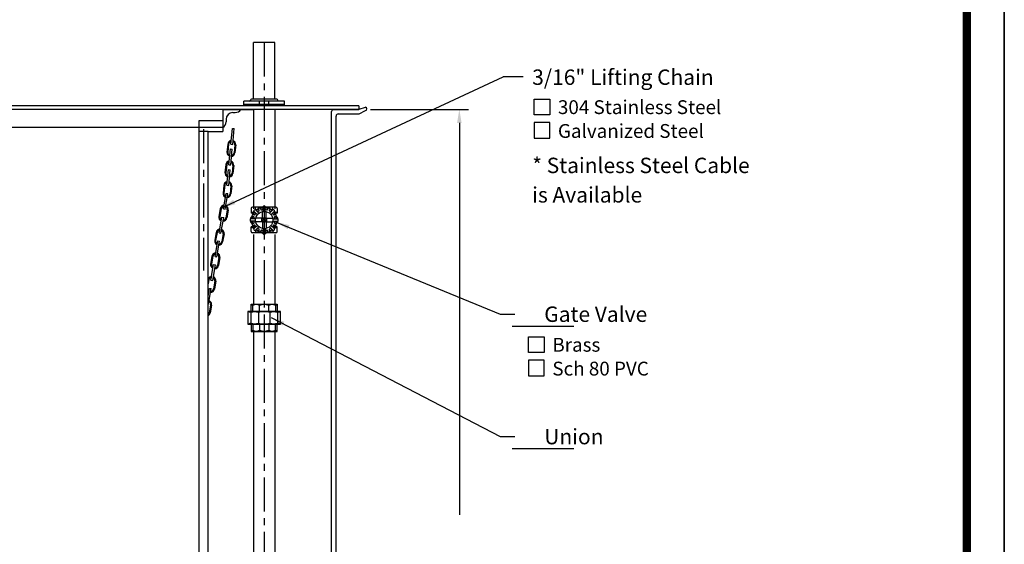
# Model space of a CAD drawing. Extents: x 341 to 536, y 22 to 275.
# Drawn here: x 428 to 536, y 117 to 175 of the extents above; entities that cross this region are included whole.
import ezdxf
from ezdxf.enums import TextEntityAlignment as Align

# ---------------------------------------------------------------- set-up
doc = ezdxf.new("R2010")
doc.units = 0
doc.header["$LTSCALE"] = 3
doc.header["$MEASUREMENT"] = 0
doc.linetypes.add('CENTER', pattern=[2, 1.25, -0.25, 0.25, -0.25])
doc.layers.get('0').update_dxf_attribs({"linetype": 'CONTINUOUS'})
doc.layers.get('DEFPOINTS').update_dxf_attribs({"linetype": 'CONTINUOUS'})
for name, color, linetype in [('BORDER', 5, 'CONTINUOUS'), ('CENTER', 3, 'CENTER'), ('DIM', 6, 'CONTINUOUS'), ('LIMITS', 7, 'CONTINUOUS'), ('OBJECT', 2, 'CONTINUOUS')]:
    doc.layers.add(name, color=color, linetype=linetype)
doc.styles.add('ROMAND', font='romand', dxfattribs={"height": 1.65})
doc.styles.add('ROMANT', font='romant', dxfattribs={"height": 0.054})
doc.styles.add('SCRIPTC', font='scriptc', dxfattribs={"height": 1.65})
doc.dimstyles.get("Standard").update_dxf_attribs({"dimtxt": 0.18, "dimasz": 0.18, "dimexe": 0.18, "dimexo": 0.0625, "dimgap": 0.09, "dimtad": 0, "dimtih": 1, "dimtoh": 1, "dimdec": 4, "dimzin": 0, "dimdsep": 46, "dimtxsty": 'Standard', "dimcen": 0.09, "dimadec": 0, "dimazin": 0, "dimtfac": 1, "dimtdec": 4, "dimtofl": 0, "dimtmove": 0, "dimatfit": 3, "dimfxl": 0, "dimtolj": 1, "dimtzin": 0, "dimarcsym": 0})

# ---------------------------------------------------------------- blocks, each defined once
blk = doc.blocks.new('*D7')
at = {"color": 0, "linetype": 'ByBlock'}
for p, q in [((466.49, 165.28), (477.29, 165.28)), ((476.29, 163.78), (476.29, 120.53)), ((476.29, 72.64), (476.29, 115.88)), ((461.77, 71.14), (477.29, 71.14))]:
    blk.add_line(p, q, dxfattribs=at)
for points in [[(476.04, 163.78), (476.54, 163.78), (476.29, 165.28)], [(476.04, 72.64), (476.54, 72.64), (476.29, 71.14)]]:
    blk.add_solid(points, dxfattribs=at)
at = {"layer": 'DEFPOINTS', "color": 0, "linetype": 'ByBlock'}
for p in [(466.39, 165.28), (461.67, 71.14), (476.29, 71.14)]:
    blk.add_point(p, dxfattribs=at)
at = {"color": 0, "linetype": 'ByBlock', "insert": (476.29, 118.21), "char_height": 1.65, "attachment_point": 5, "style": 'SCRIPTC'}
blk.add_mtext('\\A1;  ', dxfattribs=at)

msp = doc.modelspace()

# ---------------------------------------------------------------- linework, layer by layer
at = {"layer": 'BORDER', "color": 5, "const_width": 0.92}
msp.add_lwpolyline([(345.10519, 51.04104), (345.10519, 268.46064, -0.414213562), (347.17058, 270.52604), (530.27822, 270.52604, -0.414213562), (532.34362, 268.46064), (532.34362, 51.04104)], format="xyb", dxfattribs=at)
at = {"layer": 'BORDER', "color": 5, "const_width": 0.51635}
msp.add_lwpolyline([(532.34362, 51.04104), (532.34362, 268.46064)], dxfattribs=at)
at = {"layer": 'BORDER', "color": 6}
for points in [[(486.28529, 164.68341), (484.5603, 164.68341), (484.5603, 166.4084), (486.28529, 166.4084)], [(486.28529, 163.81788), (484.5603, 163.81788), (484.5603, 162.09289), (486.28529, 162.09289)], [(485.67021, 138.45319), (483.94523, 138.45319), (483.94523, 140.17818), (485.67021, 140.17818)], [(485.67021, 137.58766), (483.94523, 137.58766), (483.94523, 135.86267), (485.67021, 135.86267)]]:
    msp.add_lwpolyline(points, close=True, dxfattribs=at)
at = {"layer": 'CENTER', "color": 2}
msp.add_line((462.17416, 165.27958), (462.42416, 165.27958), dxfattribs=at)
at = {"layer": 'CENTER', "color": 2, "linetype": 'Continuous'}
for p, q in [((451.05815, 161.43245), (451.22718, 163.17426)), ((451.25722, 161.41313), (451.42624, 163.15495)), ((450.83814, 159.1652), (451.00716, 160.90702)), ((450.83814, 159.1652), (451.00716, 160.90702)), ((451.0372, 159.14588), (451.20623, 160.8877)), ((451.0372, 159.14588), (451.20623, 160.8877)), ((450.61812, 156.89795), (450.78715, 158.63977)), ((450.81719, 156.87863), (450.98621, 158.62045)), ((450.22996, 154.28203), (450.53184, 156.0058)), ((450.42696, 154.24753), (450.72884, 155.9713)), ((449.76982, 151.65461), (450.0717, 153.37838)), ((449.96682, 151.62011), (450.2687, 153.34388)), ((449.312, 149.04043), (449.61388, 150.76419)), ((449.509, 149.00593), (449.81088, 150.72969)), ((448.85418, 146.42624), (449.15606, 148.15001)), ((449.05118, 146.39174), (449.35306, 148.11551)), ((448.53825, 144.6223), (448.69592, 145.52259)), ((448.59104, 143.76432), (448.89292, 145.48809))]:
    msp.add_line(p, q, dxfattribs=at)
at = {"layer": 'CENTER'}
msp.add_line((448.04916, 163.09662), (448.04916, 147.47441), dxfattribs=at)
at = {"layer": 'DIM'}
for p, q in [((483.32796, 168.88854), (481.13334, 168.88854)), ((480.80798, 142.66848), (482.40798, 142.66848)), ((482.13011, 141.33901), (488.93011, 141.33901)), ((480.80798, 129.15673), (482.40798, 129.15673)), ((482.13011, 127.82726), (488.93011, 127.82726))]:
    msp.add_line(p, q, dxfattribs=at)
at = {"layer": 'LIMITS', "color": 7}
msp.add_line((536.4744, 21.65682), (536.4744, 274.65682), dxfattribs=at)
at = {"layer": 'LIMITS'}
for p, q in [((536.4744, 269.50404), (536.4744, 21.65682)), ((536.4744, 21.65682), (536.4744, 269.50404))]:
    msp.add_line(p, q, dxfattribs=at)
at = {"layer": 'OBJECT', "color": 2}
for p, q in [((453.54916, 166.40649), (453.54916, 172.64718)), ((455.92416, 166.40649), (455.92416, 172.64718)), ((465.17416, 165.65458), (465.17416, 165.27958)), ((465.20969, 165.29037), (465.92416, 165.50737)), ((462.42416, 165.27958), (465.13703, 165.27958)), ((462.92416, 164.77958), (465.11743, 164.77958)), ((465.22533, 164.80406), (465.92416, 165.13841)), ((454.46934, 154.48521), (453.44116, 154.48521)), ((453.78366, 154.22104), (453.78366, 154.48521)), ((454.11166, 154.32188), (454.11166, 154.48521)), ((454.61966, 154.009), (454.61966, 154.57299)), ((454.85366, 154.009), (454.85366, 154.57299)), ((456.03216, 154.48521), (455.00398, 154.48521)), ((455.36166, 154.32188), (455.36166, 154.48521)), ((455.68966, 154.22104), (455.68966, 154.48521)), ((453.29116, 154.33521), (453.29116, 153.82535)), ((453.52547, 153.82535), (453.29116, 153.82535)), ((453.51816, 153.45521), (453.53874, 153.45521)), ((453.98515, 153.64925), (453.58635, 154.04806)), ((453.59786, 153.64763), (453.61241, 153.63308)), ((454.15062, 153.81471), (453.75181, 154.21352)), ((454.15224, 154.202), (454.16679, 154.18746)), ((454.34466, 154.28171), (454.34466, 154.26113)), ((454.53366, 153.26621), (454.53366, 153.99434)), ((454.93966, 153.26621), (454.93966, 153.99434)), ((455.12866, 154.28171), (455.12866, 154.26113)), ((455.32109, 154.202), (455.30654, 154.18746)), ((455.3227, 153.81471), (455.72151, 154.21352)), ((455.48817, 153.64925), (455.88697, 154.04806)), ((455.87546, 153.64763), (455.86091, 153.63308)), ((455.95516, 153.45521), (455.93459, 153.45521)), ((456.18216, 153.82535), (455.94785, 153.82535)), ((456.18216, 154.33521), (456.18216, 153.82535)), ((453.79087, 153.18021), (453.22688, 153.18021)), ((453.79087, 152.94621), (453.22688, 152.94621)), ((453.29116, 151.79121), (453.29116, 152.30106)), ((453.52547, 152.30106), (453.29116, 152.30106)), ((453.51816, 152.67121), (453.53874, 152.67121)), ((453.98515, 152.47716), (453.58635, 152.07836)), ((453.59786, 152.47878), (453.61241, 152.49333)), ((454.15062, 152.3117), (453.75181, 151.9129)), ((454.53366, 153.26621), (453.80553, 153.26621)), ((454.53366, 152.86021), (453.80553, 152.86021)), ((454.53366, 152.86021), (454.53366, 152.13208)), ((454.93966, 153.26621), (455.66779, 153.26621)), ((454.93966, 152.86021), (454.93966, 152.13208)), ((454.93966, 152.86021), (455.66779, 152.86021)), ((455.3227, 152.3117), (455.72151, 151.9129)), ((455.48817, 152.47716), (455.88697, 152.07836)), ((455.68245, 153.18021), (456.24645, 153.18021)), ((455.68245, 152.94621), (456.24645, 152.94621)), ((455.87546, 152.47878), (455.86091, 152.49333)), ((455.95516, 152.67121), (455.93459, 152.67121)), ((456.18216, 152.30106), (455.94785, 152.30106)), ((456.18216, 151.79121), (456.18216, 152.30106)), ((454.46934, 151.64121), (453.44116, 151.64121)), ((453.78366, 151.90538), (453.78366, 151.64121)), ((454.11166, 151.80454), (454.11166, 151.64121)), ((454.15224, 151.92441), (454.16679, 151.93896)), ((454.34466, 151.84471), (454.34466, 151.86528)), ((454.61966, 152.11742), (454.61966, 151.55342)), ((454.85366, 152.11742), (454.85366, 151.55342)), ((456.03216, 151.64121), (455.00398, 151.64121)), ((455.12866, 151.84471), (455.12866, 151.86528)), ((455.32109, 151.92441), (455.30654, 151.93896)), ((455.36166, 151.80454), (455.36166, 151.64121)), ((455.68966, 151.90538), (455.68966, 151.64121))]:
    msp.add_line(p, q, dxfattribs=at)
at = {"layer": 'OBJECT'}
for p, q in [((455.92416, 172.64718), (453.54916, 172.64718)), ((456.14291, 166.40649), (453.33041, 166.40649)), ((465.17416, 165.65458), (411.17416, 165.65458)), ((452.48666, 165.65458), (452.48666, 166.18149)), ((456.98666, 166.18149), (452.48666, 166.18149)), ((456.98666, 165.80649), (452.48666, 165.80649)), ((453.23666, 166.27524), (453.23666, 166.31274)), ((454.23666, 165.80649), (454.23666, 166.18149)), ((455.23666, 165.80649), (455.23666, 166.18149)), ((456.23666, 166.27524), (456.23666, 166.31274)), ((456.98666, 165.65458), (456.98666, 166.18149)), ((465.17416, 165.27958), (421.5999, 165.27958)), ((450.17416, 165.27958), (453.52932, 165.27958)), ((451.27415, 164.9296), (451.53973, 164.9296)), ((453.54866, 165.24349), (453.54866, 154.30051)), ((455.92466, 165.24349), (455.92466, 154.30051)), ((462.17416, 71.63553), (462.17416, 165.02958)), ((462.67416, 71.38553), (462.67416, 164.52958)), ((450.17416, 163.27958), (426.64255, 163.27958)), ((447.56007, 164.05927), (450.17416, 164.05927)), ((447.56007, 84.57303), (447.56007, 164.05927)), ((450.17416, 164.05927), (450.17416, 162.82454)), ((450.52417, 164.1796), (450.52417, 163.91404)), ((451.22718, 163.17426), (451.42624, 163.15495)), ((448.53825, 162.82454), (447.56007, 162.82454)), ((448.53825, 162.82454), (450.17416, 162.82454)), ((448.53825, 84.57303), (448.53825, 162.82454)), ((450.71464, 161.44369), (450.62945, 160.56583)), ((450.81417, 161.43403), (450.72899, 160.55617)), ((451.05815, 161.43245), (451.25722, 161.41313)), ((451.49695, 161.36778), (451.41176, 160.48991)), ((451.59648, 161.35812), (451.51129, 160.48025)), ((451.00716, 160.90702), (451.20623, 160.8877)), ((451.00716, 160.90702), (451.20623, 160.8877)), ((450.49463, 159.17645), (450.40944, 158.29858)), ((450.59416, 159.16679), (450.50897, 158.28892)), ((450.83814, 159.1652), (451.0372, 159.14588)), ((450.83814, 159.1652), (451.0372, 159.14588)), ((451.27693, 159.10053), (451.19174, 158.22267)), ((451.37646, 159.09087), (451.29128, 158.21301)), ((450.78715, 158.63977), (450.98621, 158.62045)), ((450.27461, 156.9092), (450.18942, 156.03133)), ((450.37414, 156.89954), (450.28896, 156.02168)), ((450.61812, 156.89795), (450.81719, 156.87863)), ((451.05692, 156.83328), (450.97173, 155.95542)), ((451.15645, 156.82363), (451.07126, 155.94576)), ((450.53081, 155.99821), (450.72987, 155.97889)), ((449.88832, 154.31955), (449.73617, 153.45078)), ((449.98682, 154.3023), (449.83467, 153.43353)), ((450.0717, 153.37838), (450.2687, 153.34388)), ((450.22996, 154.28203), (450.42696, 154.24753)), ((450.66252, 154.18396), (450.51037, 153.31519)), ((450.76102, 154.16671), (450.60887, 153.29794)), ((449.42818, 151.69213), (449.27603, 150.82336)), ((449.52668, 151.67488), (449.37453, 150.80611)), ((449.76982, 151.65461), (449.96682, 151.62011)), ((450.20238, 151.55654), (450.05023, 150.68778)), ((450.30088, 151.53929), (450.14873, 150.67053)), ((453.54866, 151.45651), (453.54866, 143.77043)), ((455.92466, 151.45651), (455.92466, 143.77043)), ((449.61388, 150.76419), (449.81088, 150.72969)), ((448.97036, 149.07794), (448.81821, 148.20917)), ((449.06886, 149.06069), (448.91671, 148.19192)), ((449.312, 149.04043), (449.509, 149.00593)), ((449.15606, 148.15001), (449.35306, 148.11551)), ((449.74455, 148.94236), (449.59241, 148.07359)), ((449.84306, 148.92511), (449.69091, 148.05634)), ((448.61104, 146.44651), (448.53825, 146.0309)), ((448.85418, 146.42624), (449.05118, 146.39174)), ((449.28673, 146.32817), (449.13459, 145.4594)), ((449.38523, 146.31092), (449.23309, 145.44215)), ((448.69592, 145.52259), (448.89292, 145.48809)), ((448.53825, 143.77357), (448.59104, 143.76432)), ((448.82659, 143.70075), (448.67445, 142.83199)), ((448.92509, 143.6835), (448.77295, 142.81474)), ((453.54866, 140.77043), (453.54866, 96.44089)), ((455.92466, 140.77043), (455.92466, 96.44089))]:
    msp.add_line(p, q, dxfattribs=at)
at = {"layer": 'OBJECT', "color": 3, "linetype": 'CENTER'}
msp.add_line((454.73666, 172.64718), (454.73666, 96.44089), dxfattribs=at)
at = {"layer": 'OBJECT', "color": 2, "linetype": 'Continuous'}
msp.add_line((450.17416, 165.27958), (450.17416, 163.27958), dxfattribs=at)
at = {"layer": 'OBJECT', "color": 2}
msp.add_lwpolyline([(454.48666, 153.20755), (454.73666, 153.35188), (454.98666, 153.20755), (454.98666, 152.91887), (454.73666, 152.77453), (454.48666, 152.91887)], close=True, dxfattribs=at)
for points in [[(453.31166, 142.97043), (453.31166, 143.77043), (456.16166, 143.77043), (456.16166, 142.97043)], [(453.48666, 142.97043), (453.48666, 143.62043)], [(454.23666, 142.97043), (454.23666, 143.62043)], [(455.23666, 142.97043), (455.23666, 143.62043)], [(455.98666, 143.62043), (455.98666, 142.97043)], [(452.92666, 141.57043), (456.54666, 141.57043), (456.54666, 142.97043), (452.92666, 142.97043), (452.92666, 141.57043)], [(453.26166, 142.84543), (453.26166, 141.69543)], [(454.11166, 142.84543), (454.11166, 141.69543)], [(455.36166, 142.84543), (455.36166, 141.69543)], [(456.21166, 142.84543), (456.21166, 141.69543)], [(453.31166, 141.57043), (453.31166, 140.77043), (456.16166, 140.77043), (456.16166, 141.57043)], [(453.48666, 141.57043), (453.48666, 140.92043)], [(453.48666, 141.57043), (453.48666, 140.92043)], [(454.23666, 141.57043), (454.23666, 140.92043)], [(454.23666, 141.57043), (454.23666, 140.92043)], [(455.23666, 141.57043), (455.23666, 140.92043)], [(455.98666, 140.92043), (455.98666, 141.57043)]]:
    msp.add_lwpolyline(points, dxfattribs=at)
for radius in [0.953, 0.156]:
    msp.add_circle((454.73666, 153.06321), radius, dxfattribs=at)
at = {"layer": 'OBJECT'}
for centre, radius, start, end in [((453.33041, 166.31274), 0.09375, 90, 180), ((456.14291, 166.31274), 0.09375, 0, 90), ((453.14291, 166.27524), 0.09375, 270, 360), ((456.33041, 166.27524), 0.09375, 180, 270), ((451.15556, 161.40091), 0.44299, 97.5036497, 174.4573407), ((451.15556, 161.40091), 0.34299, 101.4083147, 174.4573407), ((451.15556, 161.40091), 0.34299, 354.4573407, 67.5063667), ((451.15556, 161.40091), 0.44299, 354.4573407, 71.4110317), ((451.07037, 160.52304), 0.44299, 174.4573407, 251.4110317), ((451.07037, 160.52304), 0.34299, 174.4573407, 247.5063667), ((451.07037, 160.52304), 0.44299, 277.5036497, 354.4573407), ((451.07037, 160.52304), 0.34299, 281.4083147, 354.4573407), ((450.93555, 159.13366), 0.44299, 97.5036497, 174.4573407), ((450.93555, 159.13366), 0.34299, 101.4083147, 174.4573407), ((450.93555, 159.13366), 0.34299, 354.4573407, 67.5063667), ((450.93555, 159.13366), 0.44299, 354.4573407, 71.4110317), ((450.85036, 158.25579), 0.44299, 174.4573407, 251.4110317), ((450.85036, 158.25579), 0.34299, 174.4573407, 247.5063667), ((450.85036, 158.25579), 0.44299, 277.5036497, 354.4573407), ((450.85036, 158.25579), 0.34299, 281.4083147, 354.4573407), ((450.71553, 156.86641), 0.44299, 97.5036497, 174.4573407), ((450.71553, 156.86641), 0.34299, 101.4083147, 174.4573407), ((450.71553, 156.86641), 0.34299, 354.4573407, 67.5063667), ((450.71553, 156.86641), 0.44299, 354.4573407, 71.4110317), ((450.63034, 155.98855), 0.44299, 174.4573407, 251.4110317), ((450.63034, 155.98855), 0.34299, 174.4573407, 247.5063667), ((450.63034, 155.98855), 0.44299, 277.5036497, 354.4573407), ((450.63034, 155.98855), 0.34299, 281.4083147, 354.4573407), ((450.32467, 154.24313), 0.44299, 93.1128492, 170.0665402), ((450.32467, 154.24313), 0.34299, 97.0175142, 170.0665402), ((450.32467, 154.24313), 0.34299, 350.0665402, 63.1155662), ((450.32467, 154.24313), 0.44299, 350.0665402, 67.0202312), ((450.17252, 153.37436), 0.44299, 170.0665402, 247.0202312), ((450.17252, 153.37436), 0.34299, 170.0665402, 243.1155662), ((450.17252, 153.37436), 0.44299, 273.1128492, 350.0665402), ((450.17252, 153.37436), 0.34299, 277.0175142, 350.0665402), ((449.86453, 151.61571), 0.44299, 93.1128492, 170.0665402), ((449.86453, 151.61571), 0.34299, 97.0175142, 170.0665402), ((449.86453, 151.61571), 0.34299, 350.0665402, 63.1155662), ((449.86453, 151.61571), 0.44299, 350.0665402, 67.0202312), ((449.71238, 150.74694), 0.44299, 170.0665402, 247.0202312), ((449.71238, 150.74694), 0.34299, 170.0665402, 243.1155662), ((449.71238, 150.74694), 0.44299, 273.1128492, 350.0665402), ((449.71238, 150.74694), 0.34299, 277.0175142, 350.0665402), ((449.40671, 149.00152), 0.44299, 93.1128492, 170.0665402), ((449.40671, 149.00152), 0.34299, 97.0175142, 170.0665402), ((449.40671, 149.00152), 0.34299, 350.0665402, 63.1155662), ((449.40671, 149.00152), 0.44299, 350.0665402, 67.0202312), ((449.25456, 148.13276), 0.44299, 170.0665402, 247.0202312), ((449.25456, 148.13276), 0.34299, 170.0665402, 243.1155662), ((449.25456, 148.13276), 0.44299, 273.1128492, 350.0665402), ((449.25456, 148.13276), 0.34299, 277.0175142, 350.0665402), ((448.94888, 146.38734), 0.44299, 93.1128492, 157.9652632), ((448.94888, 146.38734), 0.34299, 97.0175142, 170.0665402), ((448.94888, 146.38734), 0.34299, 350.0665402, 63.1155662), ((448.94888, 146.38734), 0.44299, 350.0665402, 67.0202312), ((448.79674, 145.51857), 0.34299, 221.094682, 243.1155662), ((448.79674, 145.51857), 0.44299, 234.3027414, 247.0202312), ((448.79674, 145.51857), 0.44299, 273.1128492, 350.0665402), ((448.79674, 145.51857), 0.34299, 277.0175142, 350.0665402), ((448.48875, 143.75992), 0.34299, 350.0665402, 63.1155662), ((448.48875, 143.75992), 0.44299, 350.0665402, 67.0202312), ((448.3366, 142.89115), 0.34299, 306.0099872, 350.0665402), ((448.3366, 142.89115), 0.44299, 297.0783609, 350.0665402)]:
    msp.add_arc(centre, radius, start, end, dxfattribs=at)
at = {"layer": 'OBJECT', "color": 2}
for centre, radius, start, end in [((465.13703, 165.52958), 0.25, 270, 286.8948549), ((465.86666, 165.32289), 0.19323, 287.3122037, 72.6877963), ((462.42416, 165.02958), 0.25, 90, 180), ((462.92416, 164.52958), 0.25, 90, 180), ((465.11743, 165.02958), 0.25, 270, 295.5686836), ((453.44116, 154.33521), 0.15, 90, 180), ((453.11691, 156.97363), 2.8322, 282.9542921, 302.0457079), ((454.73666, 154.46525), 0.15905, 42.6402931, 137.3597069), ((456.35641, 156.97363), 2.8322, 237.9542921, 257.0457079), ((456.03216, 154.33521), 0.15, 0, 90), ((450.82624, 154.68296), 2.8322, 327.9542921, 347.0457079), ((453.15866, 156.50485), 2.596, 272.9256462, 278.8763354), ((454.73666, 153.06321), 1.333, 166.3010252, 174.9645585), ((453.53874, 153.35521), 0.1, 90, 166.3010252), ((453.51816, 153.35521), 0.1, 346.523843, 90), ((453.68312, 153.70379), 0.1, 148.6989748, 225), ((453.74527, 154.0546), 0.15905, 87.6402931, 182.3597069), ((454.73666, 153.06321), 1.153, 166.523843, 174.1759199), ((454.73666, 153.06321), 1.333, 140.0354415, 148.6989748), ((453.66858, 153.71834), 0.1, 225, 328.476157), ((454.73666, 153.06321), 1.153, 140.8240801, 148.476157), ((454.73666, 153.06321), 1.333, 121.3010252, 129.9645585), ((454.73666, 153.06321), 1.153, 121.523843, 129.1759199), ((454.09608, 154.11674), 0.1, 45, 121.3010252), ((454.08153, 154.13129), 0.1, 301.523843, 45), ((454.44466, 154.26113), 0.1, 103.6989748, 180), ((454.44466, 154.28171), 0.1, 180, 283.476157), ((454.73666, 153.06321), 1.333, 95.0354415, 103.6989748), ((454.73666, 153.06321), 1.153, 95.8240801, 103.476157), ((454.73666, 153.06321), 1.333, 76.3010252, 84.9645585), ((454.73666, 153.06321), 1.153, 76.523843, 84.1759199), ((455.02866, 154.28171), 0.1, 256.523843, 0), ((455.02866, 154.26113), 0.1, 0, 76.3010252), ((455.3918, 154.13129), 0.1, 135, 238.476157), ((455.37725, 154.11674), 0.1, 58.6989748, 135), ((454.73666, 153.06321), 1.153, 50.8240801, 58.476157), ((454.73666, 153.06321), 1.333, 50.0354415, 58.6989748), ((454.73666, 153.06321), 1.153, 31.523843, 39.1759199), ((455.80475, 153.71834), 0.1, 211.523843, 315), ((455.72806, 154.0546), 0.15905, 357.6402931, 92.3597069), ((454.73666, 153.06321), 1.333, 31.3010252, 39.9645585), ((455.95516, 153.35521), 0.1, 90, 193.476157), ((454.73666, 153.06321), 1.153, 5.8240801, 13.476157), ((455.7902, 153.70379), 0.1, 315, 31.3010252), ((458.64709, 154.68296), 2.8322, 192.9542921, 212.0457079), ((456.31466, 156.50485), 2.596, 261.1236646, 267.0743538), ((455.93459, 153.35521), 0.1, 13.6989748, 90), ((454.73666, 153.06321), 1.333, 5.0354415, 13.6989748), ((453.33462, 153.06321), 0.15905, 132.6402931, 227.3597069), ((450.82624, 151.44346), 2.8322, 12.9542921, 32.0457079), ((454.73666, 153.06321), 1.333, 185.0354415, 193.6989748), ((453.53874, 152.77121), 0.1, 193.6989748, 270), ((453.51816, 152.77121), 0.1, 270, 13.476157), ((453.68312, 152.42262), 0.1, 135, 211.3010252), ((454.73666, 153.06321), 1.153, 185.8240801, 193.476157), ((454.73666, 153.06321), 1.333, 211.3010252, 219.9645585), ((453.66858, 152.40807), 0.1, 31.523843, 135), ((454.73666, 153.06321), 1.153, 211.523843, 219.1759199), ((454.73666, 153.06321), 1.153, 320.8240801, 328.476157), ((455.80475, 152.40807), 0.1, 45, 148.476157), ((454.73666, 153.06321), 1.333, 320.0354415, 328.6989748), ((455.95516, 152.77121), 0.1, 166.523843, 270), ((454.73666, 153.06321), 1.153, 346.523843, 354.1759199), ((455.7902, 152.42262), 0.1, 328.6989748, 45), ((458.64709, 151.44346), 2.8322, 147.9542921, 167.0457079), ((455.93459, 152.77121), 0.1, 270, 346.3010252), ((454.73666, 153.06321), 1.333, 346.3010252, 354.9645585), ((456.13871, 153.06321), 0.15905, 312.6402931, 47.3597069), ((453.15866, 149.62156), 2.596, 81.1236646, 87.0743538), ((453.44116, 151.79121), 0.15, 180, 270), ((453.74527, 152.07181), 0.15905, 177.6402931, 272.3597069), ((453.11691, 149.15278), 2.8322, 57.9542921, 77.0457079), ((454.73666, 153.06321), 1.333, 230.0354415, 238.6989748), ((454.73666, 153.06321), 1.153, 230.8240801, 238.476157), ((454.09608, 152.00967), 0.1, 238.6989748, 315), ((454.08153, 151.99512), 0.1, 315, 58.476157), ((454.44466, 151.84471), 0.1, 76.523843, 180), ((454.44466, 151.86528), 0.1, 180, 256.3010252), ((454.73666, 153.06321), 1.333, 256.3010252, 264.9645585), ((454.73666, 153.06321), 1.153, 256.523843, 264.1759199), ((454.73666, 151.66116), 0.15905, 222.6402931, 317.3597069), ((454.73666, 153.06321), 1.153, 275.8240801, 283.476157), ((456.35641, 149.15278), 2.8322, 102.9542921, 122.0457079), ((454.73666, 153.06321), 1.333, 275.0354415, 283.6989748), ((455.02866, 151.84471), 0.1, 0, 103.476157), ((455.02866, 151.86528), 0.1, 283.6989748, 0), ((455.3918, 151.99512), 0.1, 121.523843, 225), ((455.37725, 152.00967), 0.1, 225, 301.3010252), ((454.73666, 153.06321), 1.153, 301.523843, 309.1759199), ((454.73666, 153.06321), 1.333, 301.3010252, 309.9645585), ((455.72806, 152.07181), 0.15905, 267.6402931, 2.3597069), ((456.31466, 149.62156), 2.596, 92.9256462, 98.8763354), ((456.03216, 151.79121), 0.15, 270, 0), ((453.11166, 143.10847), 0.63461, 53.7779022, 71.6297892), ((453.86166, 143.10847), 0.63461, 53.7779022, 126.2220978), ((454.73666, 142.62156), 1.11703, 63.4090811, 116.5909189), ((455.61166, 143.10847), 0.63461, 53.7779022, 126.2220978), ((456.36166, 143.10847), 0.63461, 108.3702108, 126.2220978), ((452.92053, 142.13967), 0.78388, 64.2031319, 89.5518862), ((453.68666, 141.86719), 1.06658, 66.5173734, 113.4826266), ((454.73666, 140.85416), 2.08705, 72.5745119, 107.4254881), ((455.78666, 141.86719), 1.06658, 66.5173734, 113.4826266), ((456.55279, 142.13967), 0.78388, 90.4481138, 115.7968681), ((452.92053, 142.40119), 0.78388, 270.4481138, 295.7968681), ((453.68666, 142.67368), 1.06658, 246.5173734, 293.4826266), ((454.73666, 143.6867), 2.08705, 252.5745119, 287.4254881), ((455.78666, 142.67368), 1.06658, 246.5173734, 293.4826266), ((456.55279, 142.40119), 0.78388, 244.2031319, 269.5518862), ((453.11166, 141.43239), 0.63461, 288.3702108, 306.2220978), ((453.86166, 141.43239), 0.63461, 233.7779022, 306.2220978), ((454.73666, 141.9193), 1.11703, 243.4090811, 296.5909189), ((455.61166, 141.43239), 0.63461, 233.7779022, 306.2220978), ((456.36166, 141.43239), 0.63461, 233.7779022, 251.6297892)]:
    msp.add_arc(centre, radius, start, end, dxfattribs=at)
at = {"layer": 'OBJECT', "color": 2, "linetype": 'Continuous'}
for centre, radius, start, end in [((451.27426, 164.17951), 0.75009, 90.0079814, 179.9931843), ((451.53984, 165.67943), 0.74983, 269.9916587, 327.7739272), ((449.77412, 163.91404), 0.75005, 302.2324493, 0.0000701)]:
    msp.add_arc(centre, radius, start, end, dxfattribs=at)

# ---------------------------------------------------------------- texts
at = {"layer": 'BORDER', "color": 6, "style": 'ROMANT'}
for s, height, p in [('304 Stainless Steel', 1.5253769, (487.1771, 164.76129)), ('Galvanized Steel', 1.5253769, (487.1771, 162.13034)), ('Brass', 1.525377, (486.56202, 138.53107)), ('Sch 80 PVC', 1.525377, (486.56202, 135.90012))]:
    msp.add_text(s, height=height, dxfattribs=at).set_placement(p)
at = {"layer": 'DIM', "style": 'ROMAND'}
for s, p in [('3/16" Lifting Chain', (484.3352, 168.83293)), ('* Stainless Steel Cable', (484.3352, 159.0941)), ('is Available', (484.3352, 155.84286)), ('   Gate Valve', (484.10798, 142.66848)), ('   Union', (484.10798, 129.15673))]:
    msp.add_text(s, height=1.7, dxfattribs=at).set_placement(p, align=Align.MIDDLE_LEFT)

# ---------------------------------------------------------------- dimensions: what is measured, and where the dimension line sits
at = {"layer": 'DIM'}
dim = msp.add_linear_dim(base=(476.29107, 71.13553), p1=(466.38825, 165.27958), p2=(461.67416, 71.13553), angle=90, text='  ', dimstyle='Standard', override={"dimasz": 1.5, "dimexe": 1, "dimexo": 0.1, "dimgap": 1.5, "dimtxsty": 'SCRIPTC', "dimtmove": 2}, dxfattribs=at)
dim.commit()
dim.dimension.update_dxf_attribs({"geometry": '*D7', "text_midpoint": (476.29107, 118.20755)})

# ---------------------------------------------------------------- leaders
for points, override in [([(449.97683, 154.37892), (481.13334, 168.88854)], {"dimasz": 1.6, "dimexe": 1.7, "dimgap": 1.7, "dimdec": 2, "dimtxsty": 'SCRIPTC', "dimtdec": 2}), ([(456.05189, 152.84625), (480.80798, 142.66848)], {"dimasz": 1.5, "dimexe": 1, "dimexo": 0.1, "dimgap": 1.5, "dimtxsty": 'SCRIPTC'}), ([(455.51916, 142.30652), (480.80798, 129.15673)], {"dimasz": 1.5, "dimexe": 1, "dimexo": 0.1, "dimgap": 1.5, "dimtxsty": 'SCRIPTC'})]:
    msp.add_leader(points, dimstyle='Standard', override=override, dxfattribs=at)

doc.saveas('drawing.dxf')
